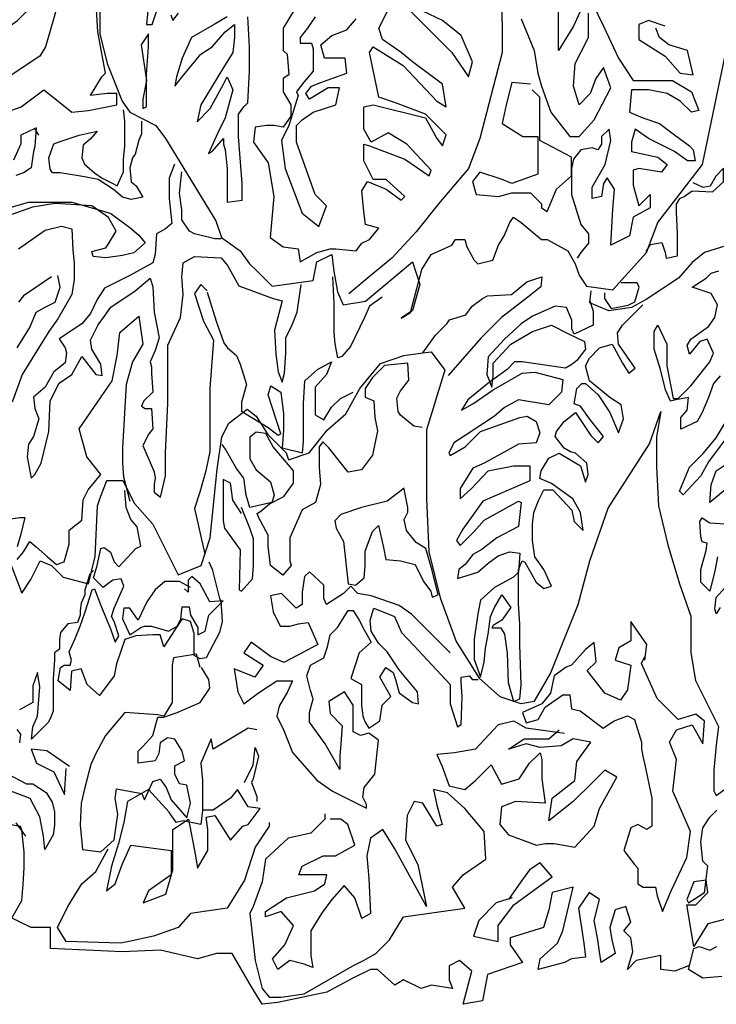
# Model space of a CAD drawing. Units: inches. Extents: x 62168 to 194582, y 10866 to 57200.
# Drawn here: x 180285 to 181412, y 28216 to 29808 of the extents above; entities that cross this region are included whole.
import ezdxf

# ---------------------------------------------------------------- set-up
doc = ezdxf.new("R2010")
doc.units = ezdxf.units.IN
doc.header["$MEASUREMENT"] = 0
doc.layers.add('ARBOLES', color=118, linetype='Continuous')

msp = doc.modelspace()

# ---------------------------------------------------------------- linework, layer by layer
at = {"layer": 'ARBOLES', "color": 126}
for points in [[(181056.5, 30130.4), (181026.2, 30142.5), (181017.1, 30172.7), (181020.1, 30130.4), (181041.3, 30100.1), (181059.5, 30054.7), (181062.5, 30003.3), (181050.4, 29973.1), (181053.4, 29924.7), (181059.5, 29906.5), (181062.5, 29876.3), (181065.5, 29797.6), (181065.5, 29755.3), (181029.2, 29616.1), (181011.1, 29567.7), (180962.6, 29510.2), (180926.3, 29464.9), (180887, 29422.5), (180853.7, 29395.3), (180817.3, 29365)], [(181198.7, 29836.9), (181180.6, 29797.6), (181156.4, 29758.3), (181156.4, 29803.7), (181156.4, 29861.1)], [(181201.8, 29855.1), (181229, 29797.6), (181253.2, 29746.2), (181277.4, 29709.9), (181341, 29709.9), (181371.3, 29691.7), (181383.4, 29661.5), (181371.3, 29658.5), (181353.1, 29676.6), (181331.9, 29688.7), (181301.7, 29694.8), (181274.4, 29694.8), (181271.4, 29658.5), (181292.6, 29649.4), (181319.8, 29640.3), (181344, 29622.2), (181368.2, 29604), (181374.3, 29598), (181377.3, 29579.8), (181365.2, 29579.8), (181344, 29594.9), (181301.7, 29616.1), (181280.5, 29631.2), (181274.4, 29610.1), (181274.4, 29594.9), (181316.8, 29585.9), (181331.9, 29573.8), (181322.8, 29561.7), (181286.5, 29567.7), (181277.4, 29564.7), (181277.4, 29540.5), (181286.5, 29507.2), (181304.7, 29525.4), (181304.7, 29504.2), (181277.4, 29489.1), (181271.4, 29458.8), (181241.1, 29443.7), (181244.1, 29501.2), (181247.2, 29534.4), (181235.1, 29552.6), (181229, 29543.5), (181226, 29522.3), (181210.8, 29519.3), (181210.8, 29537.5), (181232, 29573.8), (181241.1, 29613.1), (181238.1, 29631.2), (181226, 29619.1), (181226, 29607), (181219.9, 29598), (181210.8, 29601), (181192.7, 29598), (181180.6, 29582.8), (181177.5, 29567.7), (181177.5, 29531.4), (181177.5, 29525.4), (181192.7, 29477), (181204.8, 29461.8), (181204.8, 29446.7), (181192.7, 29431.6), (181186.6, 29422.5)], [(180729.5, 29824.8), (180711.4, 29794.6), (180711.4, 29788.5), (180711.4, 29758.3), (180717.4, 29752.2), (180720.5, 29719), (180711.4, 29712.9), (180711.4, 29691.7), (180723.5, 29670.6), (180723.5, 29652.4), (180711.4, 29634.3), (180696.3, 29637.3), (180684.1, 29637.3), (180666, 29634.3), (180663, 29610.1), (180687.2, 29576.8), (180696.3, 29522.3), (180690.2, 29455.8), (180711.4, 29440.7), (180735.6, 29437.6), (180738.6, 29416.5), (180765.9, 29431.6), (180787.1, 29437.6), (180796.1, 29437.6), (180829.4, 29434.6), (180838.5, 29446.7), (180850.6, 29452.8), (180865.8, 29470.9), (180844.6, 29477), (180841.5, 29498.1), (180838.5, 29531.4), (180847.6, 29546.5), (180877.9, 29534.4), (180902.1, 29516.3), (180908.1, 29522.3), (180877.9, 29549.6), (180856.7, 29549.6), (180841.5, 29579.8), (180841.5, 29607), (180850.6, 29604), (180908.1, 29582.8), (180947.5, 29555.6), (180950.5, 29564.7), (180911.2, 29607), (180880.9, 29625.2), (180853.7, 29610.1), (180841.5, 29631.2), (180841.5, 29667.5), (180856.7, 29670.6), (180941.4, 29649.4), (180959.6, 29616.1), (180968.7, 29604), (180974.7, 29622.2), (180941.4, 29655.4), (180893, 29673.6), (180865.8, 29682.7), (180850.6, 29755.3), (180856.7, 29764.3), (180905.1, 29734.1), (180959.6, 29676.6), (180974.7, 29667.5), (180968.7, 29703.8), (180920.2, 29740.1), (180902.1, 29755.3), (180871.8, 29776.4), (180865.8, 29794.6), (180890, 29843)], [(180414.7, 29824.8), (180414.7, 29785.5), (180426.8, 29737.1), (180451.1, 29676.6), (180463.2, 29658.5), (180505.5, 29637.3), (180520.7, 29616.1), (180602.4, 29483), (180611.5, 29455.8), (180641.8, 29434.6), (180656.9, 29413.4), (180669, 29401.3), (180678.1, 29392.3), (180693.2, 29377.1), (180759.8, 29386.2), (180765.9, 29416.5), (180790.1, 29428.6), (180793.1, 29401.3), (180799.2, 29368.1), (180808.2, 29346.9), (180844.6, 29352.9), (180920.2, 29416.5), (180932.4, 29380.2), (180920.2, 29337.8), (180902.1, 29325.7), (180917.2, 29334.8), (180935.4, 29404.4), (180950.5, 29428.6), (180983.8, 29443.7), (180989.9, 29452.8), (181005, 29452.8), (181008, 29440.7), (181020.1, 29419.5), (181026.2, 29413.4), (181050.4, 29419.5), (181059.5, 29443.7), (181068.6, 29458.8), (181077.7, 29480), (181083.7, 29489.1), (181095.8, 29480), (181129.1, 29452.8), (181138.2, 29452.8), (181171.5, 29434.6), (181183.6, 29413.4), (181189.7, 29395.3), (181201.8, 29377.1), (181244.1, 29371.1), (181298.6, 29431.6), (181316.8, 29480), (181389.4, 29573.8), (181434.8, 29791.6)], [(180493.4, 29833.9), (180490.4, 29800.6), (180499.5, 29800.6), (180511.6, 29836.9)], [(180914.2, 29824.8), (180953.5, 29785.5), (180983.8, 29755.3), (181011.1, 29715.9), (181017.1, 29740.1), (180999, 29782.5), (180968.7, 29806.7), (180905.1, 29836.9)], [(180529.8, 29815.8), (180532.8, 29806.7), (180541.9, 29818.8)], [(180620.6, 29812.7), (180599.4, 29800.6), (180563.1, 29779.5), (180547.9, 29746.2), (180538.8, 29715.9), (180535.8, 29700.8), (180547.9, 29715.9), (180578.2, 29752.2), (180596.4, 29764.3), (180617.5, 29788.5), (180632.7, 29800.6), (180632.7, 29779.5), (180629.7, 29755.3), (180614.5, 29731.1), (180578.2, 29670.6), (180572.1, 29643.3), (180593.3, 29664.5), (180614.5, 29703.8), (180620.6, 29715.9), (180629.7, 29694.8), (180617.5, 29649.4), (180605.4, 29625.2), (180590.3, 29591.9), (180596.4, 29594.9), (180614.5, 29616.1), (180614.5, 29607), (180617.5, 29598), (180620.6, 29567.7), (180620.6, 29543.5), (180620.6, 29513.3), (180644.8, 29516.3), (180644.8, 29543.5), (180638.7, 29619.1), (180638.7, 29655.4), (180647.8, 29667.5), (180653.9, 29673.6), (180656.9, 29725), (180656.9, 29764.3), (180653.9, 29812.7)], [(180762.8, 29812.7), (180750.7, 29794.6), (180738.6, 29779.5), (180738.6, 29770.4), (180756.8, 29770.4), (180759.8, 29761.3), (180759.8, 29725), (180741.7, 29703.8), (180732.6, 29691.7), (180735.6, 29685.7), (180720.5, 29637.3), (180708.4, 29613.1), (180714.4, 29567.7), (180741.7, 29495.1), (180768.9, 29473.9), (180781, 29507.2), (180762.8, 29525.4), (180732.6, 29610.1), (180732.6, 29637.3), (180741.7, 29646.4), (180759.8, 29658.5), (180796.1, 29670.6), (180802.2, 29697.8), (180784, 29697.8), (180753.8, 29679.6), (180747.7, 29688.7), (180756.8, 29700.8), (180771.9, 29706.9), (180790.1, 29712.9), (180814.3, 29722), (180811.3, 29746.2), (180778, 29746.2), (180771.9, 29767.4), (180790.1, 29782.5), (180814.3, 29791.6), (180829.4, 29809.7)], [(181095.8, 29809.7), (181117, 29758.3), (181123.1, 29722), (181129.1, 29700.8), (181144.2, 29658.5), (181174.5, 29619.1), (181189.7, 29619.1), (181213.9, 29646.4), (181241.1, 29697.8), (181229, 29731.1), (181216.9, 29712.9), (181207.8, 29688.7), (181189.7, 29670.6), (181180.6, 29700.8), (181183.6, 29737.1), (181192.7, 29755.3), (181204.8, 29779.5), (181204.8, 29818.8)], [(181328.9, 29797.6), (181301.7, 29806.7), (181286.5, 29800.6), (181286.5, 29776.4), (181328.9, 29749.2), (181353.1, 29722), (181374.3, 29719), (181365.2, 29758.3), (181334.9, 29767.4), (181319.8, 29779.5), (181313.8, 29794.6)], [(181111, 29703.8), (181080.7, 29706.9), (181071.6, 29670.6), (181065.5, 29640.3), (181098.8, 29619.1), (181107.9, 29619.1), (181123.1, 29619.1), (181123.1, 29585.9), (181123.1, 29558.6), (181080.7, 29543.5), (181065.5, 29549.6), (181029.2, 29561.7), (181017.1, 29546.5), (181023.2, 29525.4), (181059.5, 29522.3), (181080.7, 29528.4), (181111, 29528.4), (181129.1, 29510.2), (181129.1, 29504.2), (181138.2, 29498.1), (181153.3, 29534.4), (181177.5, 29555.6), (181177.5, 29585.9), (181126.1, 29613.1), (181126.1, 29664.5), (181126.1, 29682.7), (181114, 29694.8)], [(181298, 29433.6), (181305.3, 29444.5), (181323.4, 29448.1), (181328.9, 29431.8), (181330.7, 29422.7), (181348.9, 29426.3), (181348.9, 29462.6), (181347, 29497.1), (181347, 29509.8), (181352.5, 29518.9), (181359.8, 29522.5), (181372.5, 29531.6), (181405.2, 29529.8), (181423.3, 29546.1), (181423.3, 29567.9), (181410.6, 29555.2), (181401.5, 29538.9), (181390.6, 29537.1), (181374.3, 29544.3)], [(181427, 29442.6), (181392.4, 29431.8), (181372.5, 29415.4), (181350.7, 29390), (181298, 29355.5), (181274.4, 29342.8), (181238, 29337.4), (181207.2, 29350.1), (181209, 29370)], [(181230.8, 29366.4), (181230.8, 29357.3), (181241.7, 29341), (181268.9, 29346.4), (181279.8, 29351.9), (181287.1, 29375.5), (181283.5, 29382.7), (181270.7, 29382.7), (181258, 29382.7)]]:
    msp.add_lwpolyline(points, dxfattribs=at)
at = {"layer": 'ARBOLES', "color": 92}
for points in [[(180178.6, 29818.8), (180175.6, 29785.5), (180157.4, 29749.2), (180187.7, 29770.4), (180218, 29782.5), (180230.1, 29767.4), (180239.2, 29731.1), (180239.2, 29706.9), (180239.2, 29670.6), (180263.4, 29658.5), (180287.6, 29667.5), (180323.9, 29694.8), (180339.1, 29682.7), (180369.3, 29658.5), (180396.6, 29661.5), (180442, 29670.6), (180442, 29688.7), (180426.8, 29688.7), (180399.6, 29685.7), (180417.8, 29715.9), (180423.8, 29722), (180411.7, 29788.5), (180408.7, 29833.9)], [(180348.1, 29836.9), (180327, 29764.3), (180317.9, 29749.2), (180263.4, 29712.9), (180257.3, 29731.1), (180257.3, 29761.3), (180260.4, 29791.6), (180281.6, 29806.7), (180308.8, 29833.9)]]:
    msp.add_lwpolyline(points, dxfattribs=at)
at = {"layer": 'ARBOLES', "color": 126}
msp.add_lwpolyline([(180493.4, 29785.5), (180481.3, 29767.4), (180490.4, 29709.9), (180484.4, 29679.6), (180484.4, 29664.5), (180490.4, 29667.5), (180490.4, 29691.7), (180490.4, 29719), (180493.4, 29764.3)], close=True, dxfattribs=at)
at = {"layer": 'ARBOLES', "color": 104}
for points in [[(180481.9, 29644.3), (180481.9, 29623.8), (180477.8, 29613.5), (180471.7, 29591), (180467.6, 29584.9), (180463.5, 29568.5), (180465.5, 29545.9), (180473.7, 29539.8), (180484, 29521.4), (180465.5, 29517.3), (180451.2, 29521.4), (180436.8, 29533.6), (180412.2, 29550), (180389.7, 29554.1), (180350.7, 29560.3), (180338.4, 29560.3), (180334.3, 29566.4), (180332.3, 29584.9), (180340.5, 29607.4), (180350.7, 29611.5), (180381.5, 29621.7), (180410.2, 29627.9), (180399.9, 29615.6), (180387.6, 29605.3), (180385.6, 29584.9), (180389.7, 29574.6), (180406.1, 29560.3), (180418.4, 29552.1), (180434.8, 29543.9), (180443, 29539.8), (180453.2, 29562.3), (180453.2, 29582.8), (180455.3, 29603.3), (180455.3, 29625.8), (180455.3, 29644.3), (180453.2, 29662.7)], [(180315.9, 29621.7), (180309.7, 29632), (180287.2, 29621.7), (180287.2, 29607.4), (180274.9, 29580.8)], [(180311.8, 29634), (180309.7, 29603.3), (180307.7, 29595.1), (180303.6, 29568.5), (180291.3, 29560.3), (180279, 29556.2)], [(180535.2, 29574.6), (180527, 29552.1), (180527, 29519.3), (180531.1, 29478.4), (180520.8, 29470.2), (180506.5, 29462), (180504.4, 29429.2), (180500.3, 29414.9), (180463.5, 29394.4), (180422.5, 29373.9), (180410.2, 29355.5), (180399.9, 29332.9), (180385.6, 29316.6), (180348.7, 29292), (180358.9, 29277.6), (180361, 29269.4), (180358.9, 29253.1), (180340.5, 29238.7), (180326.1, 29214.1), (180307.7, 29197.7), (180309.7, 29179.3), (180315.9, 29162.9), (180307.7, 29134.2), (180299.5, 29122), (180297.4, 29101.5), (180303.6, 29066.7), (180309.7, 29072.8), (180320, 29091.2), (180332.3, 29142.4), (180334.3, 29191.6), (180348.7, 29220.3), (180369.2, 29234.6), (180385.6, 29263.3)], [(180611, 29453.8), (180600.8, 29453.8), (180568, 29462), (180559.8, 29466.1), (180547.5, 29484.5), (180547.5, 29500.9), (180543.4, 29527.5), (180547.5, 29562.4)], [(180264.6, 29502.9), (180299.5, 29513.2), (180369.2, 29513.2), (180420.4, 29498.8), (180432.7, 29494.7), (180463.5, 29472.2), (180477.8, 29459.9), (180488.1, 29447.6), (180469.6, 29431.2), (180451.2, 29427.1), (180424.5, 29423), (180404, 29425.1), (180402, 29433.3), (180424.5, 29439.4), (180428.6, 29445.6), (180440.9, 29466), (180428.6, 29488.6), (180402, 29507), (180342.5, 29511.1), (180305.6, 29505), (180270.8, 29492.7)], [(180283.1, 29437.4), (180326.1, 29468.1), (180352.8, 29474.2), (180369.2, 29470.1), (180371.2, 29435.3), (180373.3, 29414.8), (180373.3, 29388.2), (180369.2, 29363.6), (180346.6, 29324.7), (180332.3, 29304.2), (180289.2, 29234.6), (180272.8, 29189.5)], [(180385.6, 29263.3), (180408.1, 29234.6), (180418.4, 29232.6), (180416.3, 29251), (180402, 29275.6), (180399.9, 29289.9), (180412.2, 29314.5), (180422.5, 29328.8), (180432.7, 29343.2), (180471.7, 29369.8), (180496.2, 29390.3), (180500.3, 29376), (180502.4, 29335), (180510.6, 29294), (180504.4, 29273.5), (180496.2, 29255.1), (180498.3, 29246.9), (180498.3, 29236.7), (180500.3, 29205.9), (180486, 29191.6), (180481.9, 29183.4), (180488.1, 29179.3), (180498.3, 29179.3), (180500.3, 29146.5), (180494.2, 29138.3), (180484, 29119.9), (180502.4, 29076.9), (180504.4, 29066.7), (180502.4, 29056.4), (180502.4, 29044.1), (180512.6, 29035.9), (180520.8, 29070.8), (180520.8, 29107.6), (180524.9, 29187.5), (180524.9, 29265.3), (180524.9, 29281.7), (180545.4, 29326.8), (180549.5, 29363.7), (180547.5, 29392.3), (180549.5, 29414.9), (180568, 29425.1), (180611, 29423.1), (180621.3, 29410.8), (180639.7, 29378), (180695.1, 29357.5), (180709.4, 29353.4), (180697.1, 29306.3), (180699.2, 29267.4), (180703.3, 29238.7), (180709.4, 29222.3), (180713.5, 29236.7), (180715.6, 29269.4), (180715.6, 29294), (180725.8, 29314.5), (180734, 29335), (180740.2, 29380.1)], [(180281, 29277.6), (180301.5, 29310.4), (180311.8, 29335), (180326.1, 29343.1), (180342.5, 29351.3), (180350.7, 29375.9), (180346.6, 29394.4)], [(181417.6, 29232.3), (181407.3, 29220), (181399.1, 29197.5), (181388.9, 29172.9), (181380.7, 29158.6), (181354.1, 29146.3), (181354.1, 29164.7), (181364.3, 29177), (181366.4, 29197.5), (181345.9, 29193.4), (181337.7, 29191.3), (181329.5, 29209.8), (181321.3, 29242.5), (181311, 29275.3), (181311, 29304), (181317.2, 29314.2), (181331.5, 29283.5), (181331.5, 29248.7), (181341.8, 29195.4), (181350, 29195.4), (181370.4, 29215.9), (181384.8, 29234.4), (181401.2, 29254.8), (181407.3, 29269.2), (181397.1, 29291.7), (181384.8, 29287.6), (181368.4, 29267.1), (181364.3, 29281.5), (181370.4, 29291.7), (181399.1, 29312.2), (181409.4, 29326.5), (181413.5, 29347), (181403.2, 29365.4), (181372.5, 29375.7), (181395, 29390), (181403.2, 29398.2), (181415.5, 29402.3)], [(180336.4, 29392.3), (180309.7, 29373.9), (180291.3, 29361.6), (180283.1, 29351.3)], [(180588.5, 29369.8), (180578.2, 29380.1), (180568, 29365.7), (180582.3, 29320.6), (180598.7, 29289.9), (180592.6, 29212.1), (180592.6, 29158.8), (180592.6, 29109.7), (180586.4, 29078.9), (180576.2, 29044.1), (180568, 29017.5), (180584.4, 28943.8)], [(180871.3, 29359.6), (180850.8, 29345.2), (180842.6, 29326.8), (180820.1, 29279.7), (180805.8, 29263.3), (180799.6, 29261.2), (180795.5, 29283.8), (180793.5, 29302.2), (180793.5, 29349.3), (180791.4, 29392.3)], [(180936.9, 29269.4), (180957.4, 29298.1), (180975.9, 29316.6), (180980, 29322.7), (181006.6, 29330.9), (181016.9, 29345.2), (181033.3, 29357.5), (181041.5, 29361.6), (181080.4, 29363.7), (181105, 29384.1), (181129.6, 29392.3), (181127.6, 29376), (181107.1, 29359.6), (181064, 29326.8), (181031.2, 29294), (180977.9, 29232.6)], [(180588.5, 29367.8), (180602.8, 29320.6), (180615.1, 29285.8), (180621.3, 29277.6), (180635.6, 29265.3), (180641.8, 29251), (180652, 29218.2), (180643.8, 29189.6), (180643.8, 29175.2), (180686.9, 29148.6), (180703.3, 29136.3), (180707.4, 29138.3), (180686.9, 29201.8), (180691, 29216.2), (180707.4, 29205.9), (180711.5, 29171.1), (180711.5, 29144.5), (180709.4, 29115.8), (180742.2, 29107.6), (180744.3, 29126.1), (180744.3, 29165), (180744.3, 29187.5), (180746.3, 29224.4), (180766.8, 29242.8), (180789.4, 29255.1), (180781.2, 29234.6), (180762.7, 29214.1), (180762.7, 29169.1), (180777.1, 29160.9), (180789.4, 29181.4), (180803.7, 29195.7), (180824.2, 29205.9)], [(181206.5, 29355.2), (181212.6, 29336.8), (181212.6, 29324.5), (181212.6, 29314.2), (181181.9, 29299.9), (181177.8, 29308.1), (181177.8, 29322.4), (181169.6, 29342.9), (181151.1, 29345), (181114.2, 29328.6), (181095.8, 29316.3), (181069.1, 29291.7), (181042.5, 29263), (181040.5, 29234.4), (181048.6, 29213.9), (181050.7, 29232.3), (181050.7, 29252.8), (181079.4, 29283.5), (181114.2, 29304), (181145, 29314.2), (181173.7, 29299.9), (181198.3, 29287.6), (181200.3, 29275.3), (181186, 29256.9), (181177.8, 29250.7), (181167.5, 29244.6), (181097.8, 29254.8), (181085.5, 29254.8), (181073.2, 29242.5), (181044.6, 29222.1), (181009.7, 29193.4), (180999.5, 29177), (181017.9, 29187.2), (181050.7, 29209.8), (181097.8, 29236.4), (181118.3, 29238.4), (181163.4, 29226.2), (181161.4, 29205.7), (181140.9, 29185.2), (181091.7, 29193.4), (181069.1, 29181.1), (181052.7, 29166.8), (181005.6, 29136), (180987.2, 29123.7), (180979, 29107.4), (180981, 29103.3), (181005.6, 29117.6), (181030.2, 29142.2), (181093.7, 29164.7), (181106, 29166.8), (181120.4, 29158.6), (181126.5, 29140.1), (181120.4, 29123.7), (181091.7, 29121.7), (181073.2, 29111.5), (181036.4, 29091), (181017.9, 29082.8), (180997.4, 29050), (180997.4, 29033.6), (181015.9, 29050), (181042.5, 29078.7), (181083.5, 29086.9), (181110.1, 29086.9), (181110.1, 29062.3), (181081.4, 29050), (181034.3, 29029.5), (181001.5, 28984.5), (180991.3, 28966), (180997.4, 28957.8), (181020, 28980.4), (181036.4, 28998.8), (181091.7, 29029.5), (181095.8, 29027.5), (181091.7, 28988.5), (181056.8, 28970.1), (181032.3, 28951.7), (181017.9, 28943.5), (181005.6, 28927.1), (180995.4, 28918.9), (180993.3, 28904.6), (181026.1, 28914.8), (181042.5, 28929.1), (181058.9, 28941.4), (181077.3, 28947.6), (181093.7, 28945.5), (181091.7, 28914.8), (181083.5, 28906.6), (181052.7, 28890.2), (181030.2, 28869.7), (181026.1, 28847.2), (181020, 28806.2), (181020, 28773.5), (181030.2, 28744.8), (181036.4, 28769.4), (181038.4, 28791.9), (181042.5, 28814.4), (181046.6, 28843.1), (181052.7, 28857.5), (181065, 28877.9), (181079.4, 28857.5), (181065, 28837), (181050.7, 28828.8), (181048.6, 28824.7), (181063, 28824.7), (181069.1, 28814.4), (181073.2, 28783.7), (181075.3, 28736.6), (181083.5, 28705.9), (181093.7, 28710), (181095.8, 28732.5), (181093.7, 28798.1), (181093.7, 28830.8), (181091.7, 28863.6), (181091.7, 28882), (181091.7, 28918.9), (181097.8, 28933.2), (181101.9, 28931.2), (181120.4, 28898.4), (181132.7, 28888.2), (181145, 28892.3), (181132.7, 28918.9), (181118.3, 28939.4), (181114.2, 28966), (181114.2, 28992.6), (181116.3, 29011.1), (181124.5, 29031.6), (181132.7, 29048), (181147, 29048), (181177.8, 29015.2), (181181.9, 28996.7), (181196.2, 28982.4), (181192.1, 29011.1), (181179.8, 29033.6), (181145, 29058.2), (181126.5, 29066.4), (181128.6, 29078.7), (181140.9, 29099.2), (181157.3, 29107.4), (181192.1, 29086.9), (181200.3, 29060.2), (181204.4, 29072.5), (181202.4, 29091), (181183.9, 29107.4), (181175.7, 29109.4), (181165.5, 29115.5), (181151.1, 29134), (181153.2, 29142.2), (181165.5, 29158.6), (181183.9, 29172.9), (181208.5, 29136), (181220.8, 29123.7), (181229, 29134), (181206.5, 29162.7), (181192.1, 29183.1), (181181.9, 29187.2), (181186, 29211.8), (181194.2, 29220), (181200.3, 29220), (181220.8, 29201.6), (181239.3, 29172.9), (181253.6, 29140.1), (181261.8, 29162.7), (181257.7, 29185.2), (181239.3, 29197.5), (181206.5, 29224.1), (181200.3, 29248.7), (181206.5, 29261), (181222.9, 29277.4), (181243.4, 29283.5), (181259.8, 29252.8), (181270, 29236.4), (181280.3, 29244.6), (181253.6, 29283.5), (181251.6, 29301.9), (181259.8, 29314.2), (181292.6, 29347)], [(180281, 28935.5), (180291.3, 28947.8), (180301.5, 28964.2), (180311.8, 28956), (180330.2, 28939.6), (180344.6, 28927.3), (180356.9, 28931.4), (180365.1, 28960.1), (180365.1, 28982.6), (180385.6, 28999), (180387.6, 29031.8), (180395.8, 29048.2), (180416.3, 29072.8), (180393.8, 29101.4), (180381.5, 29146.5), (180434.8, 29224.3), (180443, 29265.3), (180447.1, 29302.2), (180477.8, 29328.8), (180484, 29283.7), (180467.6, 29255.1), (180457.3, 29218.2), (180455.3, 29181.3), (180451.2, 29115.8), (180451.2, 29091.2), (180453.2, 29068.7), (180463.5, 29029.8)], [(180266.1, 28940.4), (180288.4, 28880.9), (180303.3, 28903.2), (180318.2, 28933), (180336.8, 28925.5), (180355.4, 28906.9), (180396.3, 28895.8), (180407.4, 28940.4), (180411.1, 29022.1), (180414.9, 29033.3), (180426, 29063), (180452, 29063), (180470.6, 29025.9), (180500.4, 28992.4), (180541.3, 28910.7), (180578.5, 28925.5), (180593.3, 28970.1), (180597.1, 29007.3), (180604.5, 29081.6), (180611.9, 29133.6), (180623.1, 29155.9), (180652.8, 29178.2), (180667.7, 29167.1), (180686.3, 29137.3), (180716, 29107.6), (180719.8, 29096.5), (180753.2, 29107.6), (180783, 29144.8), (180812.7, 29170.8), (180835, 29211.6), (180868.5, 29252.5), (180906.2, 29265.3), (180936.9, 29269.4), (180950.3, 29271.1), (180972.6, 29241.4), (180942.9, 29144.8), (180942.9, 29111.3), (180942.9, 29033.3), (180946.6, 28947.8), (180965.2, 28873.5), (180991.2, 28802.9), (181028.4, 28743.4), (181061.8, 28713.7), (181095.3, 28702.6), (181117.6, 28706.3), (181143.6, 28750.9), (181188.3, 28862.4), (181206.9, 28933), (181236.6, 29018.4), (181303.5, 29122.5), (181322.1, 29174.5), (181314.7, 29133.6), (181314.7, 29085.3), (181318.4, 29022.1), (181333.3, 28959), (181351.9, 28895.8), (181370.5, 28843.8), (181370.5, 28784.3), (181377.9, 28739.7), (181415.1, 28665.4), (181411.4, 28635.7), (181407.6, 28594.8), (181407.6, 28561.4), (181411.4, 28553.9), (181463.4, 28591.1)], [(181438.1, 29146.3), (181399.1, 29093), (181386.8, 29070.5), (181358.2, 29039.8), (181352, 29045.9), (181368.4, 29084.8), (181390.9, 29107.4), (181411.4, 29131.9), (181425.8, 29156.5)], [(181448.3, 29066.4), (181401.2, 29027.5), (181403.2, 29056.1), (181411.4, 29078.7), (181442.2, 29099.2)], [(180254.4, 28999), (180285.1, 29003.1), (180293.3, 29003.1), (180287.2, 28976.5), (180281, 28956)], [(181413.5, 28939.4), (181409.4, 28916.9), (181401.2, 28884.1), (181386.8, 28898.4), (181386.8, 28918.9), (181395, 28949.6), (181397.1, 28961.9), (181388.9, 28964), (181386.8, 28972.2), (181384.8, 28996.7), (181388.9, 29002.9), (181401.2, 28994.7), (181434, 28992.6)], [(181417.6, 28857.5), (181411.4, 28847.2), (181409.4, 28855.4), (181411.4, 28873.8), (181425.8, 28890.2)]]:
    msp.add_lwpolyline(points, dxfattribs=at)
at = {"layer": 'ARBOLES'}
for points in [[(180936.2, 29149), (180922.4, 29151), (180900.8, 29168.6), (180896.9, 29174.5), (180895, 29196.1), (180900.8, 29207.8), (180914.6, 29225.5), (180912.6, 29252.9), (180875.3, 29249), (180855.7, 29229.4), (180843.9, 29211.8), (180843.9, 29198), (180857.7, 29192.1), (180859.6, 29164.7), (180863.6, 29143.1), (180855.7, 29103.9), (180838, 29080.3), (180816.5, 29076.4), (180785.1, 29115.7), (180775.2, 29125.5), (180769.4, 29117.6), (180769.4, 29084.3), (180771.3, 29056.8), (180763.5, 29027.4), (180741.9, 29015.6), (180722.2, 28970.5), (180722.2, 28950.9), (180722.2, 28933.2), (180724.2, 28925.4), (180710.5, 28909.7), (180690.8, 28925.4), (180686.9, 28956.8), (180686.9, 28974.4), (180671.2, 29003.9), (180669.3, 29009.7), (180675.1, 29013.7), (180688.9, 29025.4), (180712.4, 29037.2), (180728.1, 29058.8), (180728.1, 29078.4), (180716.4, 29092.1), (180694.8, 29117.6), (180683, 29139.2), (180667.3, 29141.2), (180657.5, 29133.3), (180657.5, 29119.6), (180657.5, 29098), (180667.3, 29080.3), (180690.8, 29060.7), (180696.7, 29039.2), (180692.8, 29027.4), (180657.5, 29019.5), (180651.6, 29039.2), (180647.7, 29066.6), (180635.9, 29082.3), (180618.2, 29113.7), (180612.3, 29121.5)], [(180643.7, 29009.7), (180630, 29031.3), (180626.1, 29058.8), (180614.3, 29064.7), (180614.3, 29035.2), (180614.3, 28998), (180616.3, 28986.2), (180641.8, 28950.9), (180639.8, 28886.2), (180643.7, 28884.2), (180661.4, 28903.8), (180663.4, 28925.4), (180663.4, 28968.6), (180657.5, 28986.2), (180643.7, 29019.5)], [(180590.8, 28931.3), (180596.6, 28919.5), (180608.4, 28872.4), (180610.4, 28868.5), (180612.3, 28835.2), (180608.4, 28817.5), (180586.8, 28776.3), (180577, 28774.4), (180567.2, 28780.3), (180567.2, 28796), (180567.2, 28815.6), (180561.3, 28835.2), (180547.6, 28839.1), (180535.8, 28821.5), (180518.1, 28794), (180512.2, 28813.6), (180500.5, 28813.6), (180473, 28811.6), (180455.3, 28805.8), (180441.6, 28766.5), (180437.7, 28746.9), (180414.1, 28715.5), (180394.5, 28733.2), (180384.7, 28758.7), (180369, 28754.8), (180367, 28723.4), (180347.4, 28739.1), (180351.3, 28760.6), (180357.2, 28764.6), (180367, 28764.6), (180369, 28772.4), (180367, 28780.3), (180365, 28786.1), (180374.9, 28807.7), (180382.7, 28827.3), (180390.6, 28848.9), (180402.3, 28886.2), (180406.3, 28888.1), (180416.1, 28860.7), (180431.8, 28823.4), (180439.6, 28801.8), (180445.5, 28811.6), (180437.7, 28835.2), (180433.7, 28843), (180437.7, 28856.8), (180453.4, 28892.1), (180449.4, 28903.8), (180435.7, 28901.9), (180427.9, 28896), (180420, 28890.1), (180404.3, 28905.8), (180410.2, 28925.4), (180416.1, 28952.9), (180422, 28954.8), (180431.8, 28947), (180437.7, 28931.3), (180445.5, 28923.4), (180473, 28952.9), (180480.8, 28956.8), (180475, 28988.2), (180465.1, 28999.9), (180457.3, 29019.5), (180455.3, 29047)], [(180906.7, 29050.9), (180879.3, 29029.4), (180838, 29019.5), (180804.7, 29007.8), (180794.9, 28998), (180796.8, 28986.2), (180808.6, 28964.6), (180816.5, 28896), (180828.2, 28894), (180842, 28905.8), (180843.9, 28925.4), (180843.9, 28948.9), (180855.7, 28980.3), (180865.5, 28990.1), (180873.4, 28954.8), (180877.3, 28935.2), (180900.8, 28933.2), (180924.4, 28927.4), (180938.1, 28899.9), (180949.9, 28884.2), (180951.9, 28874.4), (180961.7, 28878.3), (180951.9, 28917.6), (180942.1, 28952.9), (180926.4, 28962.7), (180910.7, 28982.3), (180906.7, 28999.9), (180912.6, 29011.7), (180912.6, 29019.5), (180906.7, 29049)], [(180404.3, 28917.6), (180398.4, 28911.7), (180390.6, 28886.2), (180390.6, 28878.3), (180384.7, 28864.6), (180382.7, 28852.8), (180382.7, 28845), (180378.8, 28833.2), (180363.1, 28831.3), (180351.3, 28817.5), (180349.3, 28805.8), (180349.3, 28790.1), (180341.5, 28784.2), (180341.5, 28772.4), (180339.5, 28743), (180339.5, 28703.8), (180339.5, 28690), (180335.6, 28680.2), (180331.7, 28672.4), (180304.2, 28644.9), (180306.2, 28664.5), (180314, 28682.2), (180317.9, 28729.3), (180314, 28752.8), (180306.2, 28731.2), (180306.2, 28713.6), (180306.2, 28703.8), (180284.6, 28692)], [(180981.3, 28784.2), (180918.5, 28846.9), (180898.9, 28860.7), (180853.7, 28876.4), (180832.2, 28880.3), (180820.4, 28892.1), (180808.6, 28880.3), (180781.1, 28862.6), (180777.2, 28872.4), (180777.2, 28894), (180753.6, 28915.6), (180745.8, 28907.7), (180741.9, 28882.3), (180741.9, 28862.6), (180732.1, 28856.8), (180708.5, 28880.3), (180690.8, 28876.4), (180694.8, 28850.9), (180706.5, 28827.3), (180722.2, 28827.3), (180736, 28831.3), (180751.7, 28833.2), (180767.4, 28797.9), (180734, 28780.3), (180712.4, 28768.5), (180690.8, 28778.3), (180659.4, 28801.8), (180647.7, 28784.2), (180679.1, 28764.6), (180665.3, 28745), (180632, 28758.7), (180637.9, 28721.4), (180647.7, 28701.8), (180671.2, 28719.5), (180700.7, 28739.1), (180726.2, 28739.1), (180718.3, 28721.4), (180704.6, 28697.9), (180700.7, 28682.2), (180712.4, 28658.7), (180726.2, 28623.4), (180765.4, 28578.2), (180790.9, 28560.6), (180845.9, 28533.1), (180845.9, 28539), (180840, 28550.8), (180842, 28566.5), (180859.6, 28588.1), (180865.5, 28643), (180849.8, 28654.7), (180836.1, 28650.8), (180824.3, 28656.7), (180824.3, 28699.8), (180810.6, 28721.4), (180785.1, 28705.7), (180787, 28686.1), (180806.6, 28666.5), (180804.7, 28637.1), (180802.7, 28617.5), (180802.7, 28595.9), (180779.2, 28637.1), (180753.6, 28672.4), (180753.6, 28688.1), (180759.5, 28709.7), (180755.6, 28723.4), (180749.7, 28746.9), (180755.6, 28764.6), (180777.2, 28776.3), (180783.1, 28794), (180787, 28813.6), (180798.8, 28825.4), (180816.5, 28852.8), (180824.3, 28852.8), (180834.1, 28837.1), (180842, 28821.5), (180853.7, 28801.8), (180834.1, 28784.2), (180820.4, 28743), (180838, 28733.2), (180838, 28699.8), (180840, 28682.2), (180843.9, 28672.4), (180849.8, 28662.6), (180867.5, 28674.3), (180871.4, 28699.8), (180885.1, 28713.6), (180867.5, 28745), (180877.3, 28760.6), (180889.1, 28752.8), (180893, 28741), (180898.9, 28719.5), (180920.5, 28703.8), (180930.3, 28701.8), (180928.3, 28721.4), (180898.9, 28756.7), (180879.3, 28786.1), (180865.5, 28799.9), (180853.7, 28819.5), (180851.8, 28837.1), (180857.7, 28856.8), (180891, 28843), (180902.8, 28817.5), (180922.4, 28796), (180981.3, 28733.2), (180981.3, 28701.8), (180993.1, 28664.5), (180999, 28668.5), (181000.9, 28713.6), (180999, 28737.1), (180999, 28745), (181012.7, 28746.9), (181016.6, 28741), (181026.5, 28741)], [(180561.3, 28890.1), (180543.6, 28899.9), (180520.1, 28899.9), (180504.4, 28886.2), (180490.7, 28866.6), (180476.9, 28837.1), (180463.2, 28856.8), (180453.4, 28856.8), (180451.4, 28839.1), (180463.2, 28813.6), (180480.8, 28825.4), (180486.7, 28827.3), (180498.5, 28827.3), (180526, 28819.5), (180539.7, 28827.3), (180545.6, 28839.1), (180547.6, 28858.7), (180559.3, 28858.7), (180561.3, 28845), (180573.1, 28825.4), (180573.1, 28813.6), (180584.9, 28819.5), (180590.8, 28845), (180614.3, 28868.5), (180592.7, 28866.6), (180577, 28896), (180563.3, 28907.7), (180557.4, 28901.9), (180557.4, 28882.3), (180551.5, 28888.1)], [(181296.3, 28772.7), (181299.1, 28798.1), (181273.6, 28834.8), (181273.6, 28803.8), (181253.8, 28792.5), (181248.2, 28772.7), (181273.6, 28764.2), (181268, 28724.6), (181256.7, 28707.7), (181231.2, 28719), (181202.9, 28755.7), (181217.1, 28769.9), (181214.3, 28800.9), (181200.1, 28789.6), (181177.5, 28764.2), (181169, 28761.4), (181149.2, 28747.2), (181143.6, 28719), (181129.4, 28702), (181098.3, 28687.9), (181104, 28670.9), (181123.8, 28676.6), (181135.1, 28696.4), (181163.4, 28716.2), (181174.7, 28716.2), (181177.5, 28693.6), (181191.6, 28690.7), (181228.4, 28662.5), (181245.4, 28673.8), (181268, 28682.3), (181279.3, 28676.6), (181290.6, 28639.9), (181290.6, 28628.6), (181293.4, 28614.4), (181296.3, 28603.1), (181307.6, 28549.4), (181307.6, 28515.5), (181307.6, 28504.2), (181299.1, 28498.6), (181284.9, 28507), (181273.6, 28501.4), (181262.3, 28464.7), (181279.3, 28442.1), (181284.9, 28436.4), (181284.9, 28411), (181293.4, 28405.3), (181313.2, 28405.3), (181316, 28391.2), (181324.5, 28365.8), (181338.7, 28399.7), (181364.1, 28453.4), (181369.8, 28495.7), (181341.5, 28560.7), (181347.2, 28611.6), (181335.8, 28639.9), (181347.2, 28659.6), (181372.6, 28668.1), (181389.6, 28637), (181392.4, 28673.8), (181378.3, 28685.1), (181350, 28676.6), (181316, 28710.5), (181290.6, 28767), (181296.3, 28778.3)], [(180577, 28760.6), (180571.1, 28782.2), (180533.8, 28776.3), (180531.9, 28764.6), (180531.9, 28745), (180531.9, 28721.4), (180531.9, 28703.8), (180518.1, 28682.2), (180508.3, 28684.2), (180455.3, 28688.1), (180443.6, 28674.3), (180423.9, 28650.8), (180408.2, 28621.4), (180400.4, 28603.7), (180390.6, 28566.5), (180384.7, 28541), (180382.7, 28505.7), (180386.6, 28466.4), (180416.1, 28462.5), (180437.7, 28482.1), (180443.6, 28523.3), (180439.6, 28548.8), (180441.6, 28564.5), (180482.8, 28556.7), (180486.7, 28546.9), (180500.5, 28576.3), (180512.2, 28580.2), (180522.1, 28566.5), (180529.9, 28546.9), (180555.4, 28517.4), (180561.3, 28541), (180555.4, 28570.4), (180543.6, 28572.4), (180535.8, 28588.1), (180535.8, 28601.8), (180551.5, 28609.6), (180547.6, 28625.3), (180535.8, 28644.9), (180524, 28646.9), (180512.2, 28639), (180510.3, 28621.4), (180504.4, 28609.6), (180476.9, 28605.7), (180476.9, 28625.3), (180484.8, 28633.2), (180500.5, 28650.8), (180508.3, 28680.2), (180518.1, 28680.2), (180539.7, 28688.1), (180577, 28703.8), (180592.7, 28727.3), (180590.8, 28741), (180579, 28760.6)], [(180280.7, 28660.6), (180286.5, 28652.8), (180284.6, 28639)], [(180668.5, 28659.6), (180654.4, 28662.5), (180597.8, 28628.6), (180595, 28645.5), (180578, 28606), (180580.8, 28577.7), (180580.8, 28529.7), (180578, 28507), (180549.7, 28512.7), (180538.4, 28509.9), (180527.1, 28526.8), (180493.2, 28563.6), (180459.3, 28543.8), (180453.6, 28509.9), (180445.1, 28476), (180433.8, 28439.2), (180425.3, 28399.7), (180439.5, 28411), (180450.8, 28442.1), (180464.9, 28473.1), (180529.9, 28464.7), (180529.9, 28425.1), (180493.2, 28399.7), (180484.7, 28379.9), (180521.5, 28394), (180532.8, 28433.6), (180532.8, 28467.5), (180532.8, 28498.6), (180558.2, 28515.5), (180569.5, 28456.2), (180572.4, 28436.4), (180589.3, 28464.7), (180589.3, 28498.6), (180586.5, 28518.4), (180600.6, 28521.2), (180626.1, 28481.6), (180645.9, 28504.2), (180654.4, 28507), (180674.2, 28532.5), (180654.4, 28535.3), (180637.4, 28563.6), (180626.1, 28549.4), (180597.8, 28529.7), (180580.8, 28529.7)], [(181166.2, 28654), (181104, 28662.5), (181084.2, 28673.8), (181058.7, 28668.1), (181022, 28628.6), (180988, 28622.9), (180959.8, 28620.1), (180968.2, 28600.3), (180979.6, 28569.2), (181005, 28563.6), (181022, 28577.7), (181047.4, 28603.1), (181064.4, 28572), (181092.7, 28580.5), (181109.6, 28606), (181126.6, 28622.9), (181129.4, 28611.6), (181129.4, 28580.5), (181135.1, 28541), (181087, 28543.8), (181064.4, 28535.3), (181061.6, 28507), (181075.7, 28490.1), (181120.9, 28473.1), (181135.1, 28476), (181149.2, 28476), (181183.1, 28470.3), (181214.3, 28504.2), (181222.7, 28532.5), (181251, 28583.3), (181231.2, 28594.6), (181211.4, 28574.9), (181180.3, 28543.8), (181140.7, 28512.7), (181146.4, 28549.4), (181183.1, 28577.7), (181186, 28608.8), (181208.6, 28639.9), (181180.3, 28645.5), (181160.5, 28634.2), (181126.6, 28631.4), (181104, 28637), (181075.7, 28628.6), (181101.1, 28645.5), (181120.9, 28645.5), (181140.7, 28645.5), (181157.7, 28659.6)], [(180365.9, 28600.3), (180329.2, 28625.7), (180303.7, 28628.6), (180312.2, 28606), (180340.5, 28591.8), (180357.5, 28555.1), (180360.3, 28597.5)], [(180648.7, 28574.9), (180662.8, 28603.1), (180665.7, 28631.4), (180671.3, 28617.3), (180662.8, 28580.5), (180660, 28574.9), (180668.5, 28552.3), (180668.5, 28543.8)], [(180263, 28590), (180296.4, 28572.4), (180306.2, 28572.4), (180327.8, 28558.6), (180337.6, 28542.9), (180341.5, 28527.2), (180341.5, 28505.7), (180339.5, 28490), (180325.8, 28466.4), (180323.8, 28488), (180317.9, 28519.4), (180302.2, 28548.8), (180270.8, 28560.6)], [(180778.8, 28524), (180778.8, 28515.5), (180756.2, 28492.9), (180719.4, 28484.4), (180682.6, 28450.5), (180677, 28413.8), (180662.8, 28374.2), (180657.2, 28362.9), (180665.7, 28286.6), (180677, 28241.4), (180688.3, 28227.3), (180708.1, 28227.3), (180744.9, 28232.9), (180824, 28278.2), (180841, 28286.6), (180860.8, 28297.9), (180883.4, 28320.5), (180906, 28357.3), (181005, 28371.4), (180985.2, 28405.3), (181002.2, 28425.1), (181038.9, 28450.5), (181036.1, 28495.7), (181005, 28532.5), (180976.7, 28557.9), (180954.1, 28563.6), (180959.8, 28538.1), (180968.2, 28507), (180959.8, 28504.2), (180937.1, 28541), (180923, 28543.8), (180911.7, 28521.2), (180908.9, 28481.6), (180928.7, 28442.1), (180942.8, 28374.2), (180891.9, 28467.5), (180872.1, 28498.6), (180852.3, 28484.4), (180846.7, 28456.2), (180849.5, 28419.4), (180852.3, 28362.9), (180838.2, 28354.5), (180826.9, 28388.4), (180809.9, 28408.1), (180790.1, 28385.5), (180773.1, 28362.9), (180756.2, 28334.7), (180756.2, 28295.1), (180759, 28275.3), (180744.9, 28281), (180722.2, 28286.6), (180702.4, 28272.5), (180694, 28289.5), (180713.7, 28312.1), (180727.9, 28343.2), (180708.1, 28365.8), (180682.6, 28357.3), (180682.6, 28365.8), (180716.6, 28388.4), (180761.8, 28399.7), (180778.8, 28411), (180781.6, 28425.1), (180736.4, 28425.1), (180742, 28439.2), (180776, 28456.2), (180795.8, 28456.2), (180826.9, 28473.1), (180815.5, 28507), (180804.2, 28515.5), (180787.3, 28515.5)], [(181451.8, 28360.1), (181398.1, 28346), (181378.3, 28314.9), (181375.4, 28309.2), (181364.1, 28377.1), (181378.3, 28377.1), (181398.1, 28396.8), (181395.2, 28416.6), (181375.4, 28413.8), (181364.1, 28385.5), (181366.9, 28379.9), (181392.4, 28396.8), (181398.1, 28439.2), (181389.6, 28447.7), (181386.7, 28478.8), (181389.6, 28501.4), (181400.9, 28518.4), (181412.2, 28529.7)], [(180272.8, 28356.6), (180288.5, 28384.1), (180290.5, 28409.6), (180292.4, 28437), (180292.4, 28462.5), (180288.5, 28497.8), (180286.5, 28503.7), (180253.2, 28509.6)], [(180278.7, 28509.6), (180294.4, 28488)], [(180688.3, 28509.9), (180688.3, 28504.2), (180665.7, 28470.3), (180648.7, 28416.6), (180620.4, 28371.4), (180561.1, 28362.9), (180541.3, 28340.3), (180501.7, 28326.2), (180462.1, 28317.7), (180447.9, 28314.9), (180360.3, 28317.7), (180346.1, 28340.3), (180363.1, 28374.2), (180385.7, 28411), (180408.4, 28430.8), (180428.2, 28467.5)], [(181081.3, 28388.4), (181055.9, 28379.9), (181027.6, 28351.6), (181019.1, 28326.2), (181058.7, 28317.7), (181058.7, 28343.2), (181084.2, 28377.1), (181146.4, 28422.3), (181126.6, 28444.9), (181109.6, 28433.6), (181095.5, 28413.8), (181075.7, 28385.5)], [(181366.9, 28278.2), (181344.3, 28269.7), (181321.7, 28272.5), (181321.7, 28295.1), (181282.1, 28286.6), (181268, 28272.5), (181276.5, 28300.8), (181273.6, 28323.4), (181262.3, 28334.7), (181273.6, 28348.8), (181265.2, 28374.2), (181248.2, 28368.6), (181239.7, 28340.3), (181242.5, 28320.5), (181248.2, 28297.9), (181225.6, 28283.8), (181222.7, 28300.8), (181219.9, 28320.5), (181214.3, 28351.6), (181222.7, 28385.5), (181205.8, 28396.8), (181188.8, 28371.4), (181197.3, 28314.9), (181200.1, 28292.3), (181177.5, 28289.5), (181166.2, 28283.8), (181123.8, 28272.5), (181126.6, 28289.5), (181154.9, 28314.9), (181163.4, 28334.7), (181180.3, 28405.3), (181146.4, 28396.8), (181140.7, 28368.6), (181132.2, 28340.3), (181078.5, 28323.4), (181078.5, 28312.1), (181098.3, 28283.8), (181041.8, 28264), (181033.3, 28221.6), (181002.2, 28216), (181016.3, 28269.7), (180996.5, 28286.6), (180979.6, 28278.2), (180979.6, 28255.5), (180985.2, 28241.4), (180951.3, 28247.1), (180934.3, 28241.4), (180906, 28255.5), (180891.9, 28247.1), (180863.6, 28272.5), (180852.3, 28272.5), (180824, 28258.4), (180781.6, 28235.8), (180702.4, 28218.8), (180677, 28216), (180660, 28244.2), (180628.9, 28297.9), (180603.5, 28297.9), (180572.4, 28289.5), (180513, 28303.6), (180450.8, 28300.8), (180334.8, 28306.4), (180334.8, 28340.3), (180303.7, 28340.3), (180244.3, 28368.6)], [(181420.7, 28261.2), (181389.6, 28258.4), (181366.9, 28272.5), (181375.4, 28306.4), (181383.9, 28309.2), (181400.9, 28303.6), (181412.2, 28309.2)]]:
    msp.add_lwpolyline(points, dxfattribs=at)

doc.saveas('drawing.dxf')
